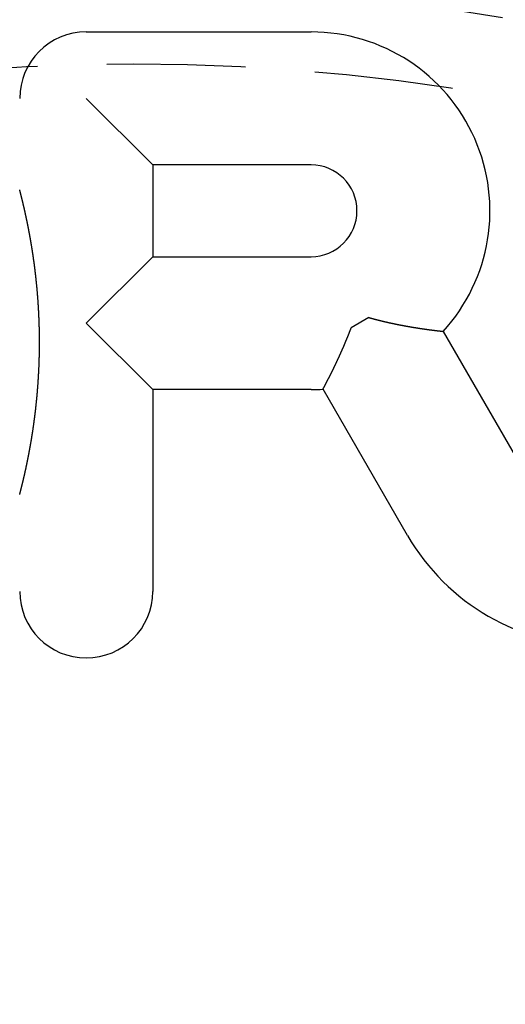
# Model space of a CAD drawing. Extents: x -95 to 95, y -290 to 45.
# Drawn here: x -4 to 13, y -154 to -118 of the extents above; entities that cross this region are included whole.
import ezdxf

# ---------------------------------------------------------------- set-up
doc = ezdxf.new("R2010")
doc.units = 0
doc.header["$LTSCALE"] = 20
doc.linetypes.add('VERDECKT', pattern=[0.375, 0.25, -0.125])
doc.layers.get('0').update_dxf_attribs({"linetype": 'CONTINUOUS'})
doc.layers.add('STEMPEL', color=3, linetype='CONTINUOUS')

# ---------------------------------------------------------------- blocks, each defined once
blk = doc.blocks.new('A$C693D4AB2')
at = {"color": 3, "linetype": 'CONTINUOUS'}
for p, q in [((-1.711822, 76.149044), (6.388178, 76.149044)), ((0.683486, 71.358428), (-1.711822, 73.753736)), ((6.388178, 71.358428), (0.683486, 71.358428)), ((0.683486, 71.358428), (0.683486, 68.049044)), ((-1.711822, 65.653736), (0.683486, 68.049044)), ((0.683486, 68.049044), (6.388178, 68.049044)), ((8.470902, 65.854623), (7.835245, 65.487626)), ((0.683486, 63.258428), (-1.711822, 65.653736)), ((11.147123, 65.356964), (14.012575, 60.393855)), ((0.683486, 63.258428), (0.683486, 55.978736)), ((6.388178, 63.258428), (0.683486, 63.258428)), ((9.86378, 57.998547), (6.818677, 63.272821))]:
    blk.add_line(p, q, dxfattribs=at)
at = {"color": 3}
for points in [[(-4.10713, 59.4721, 0), (-4.10661, 59.4741, 0), (-4.10607, 59.4762, 0), (-4.1055, 59.4784, 0), (-4.10491, 59.4806, 0), (-4.1043, 59.483, 0), (-4.10366, 59.4855, 0), (-4.103, 59.488, 0), (-4.10231, 59.4907, 0), (-4.1016, 59.4934, 0), (-4.10087, 59.4962, 0), (-4.10012, 59.4991, 0), (-4.09935, 59.5021, 0), (-4.09855, 59.5052, 0), (-4.09774, 59.5084, 0), (-4.0969, 59.5116, 0), (-4.09604, 59.5149, 0), (-4.09517, 59.5183, 0), (-4.09427, 59.5218, 0), (-4.09336, 59.5254, 0), (-4.09242, 59.529, 0), (-4.09147, 59.5327, 0), (-4.0905, 59.5365, 0), (-4.08951, 59.5403, 0), (-4.0885, 59.5443, 0), (-4.08748, 59.5483, 0), (-4.08644, 59.5523, 0), (-4.08538, 59.5564, 0), (-4.08431, 59.5606, 0), (-4.08322, 59.5649, 0), (-4.08211, 59.5692, 0), (-4.08099, 59.5736, 0), (-4.07986, 59.5781, 0), (-4.0787, 59.5826, 0), (-4.07754, 59.5872, 0), (-4.07636, 59.5918, 0), (-4.07517, 59.5965, 0), (-4.07396, 59.6013, 0), (-4.07274, 59.6061, 0), (-4.07151, 59.611, 0), (-4.07026, 59.6159, 0), (-4.069, 59.6209, 0), (-4.06773, 59.6259, 0), (-4.06645, 59.631, 0), (-4.06515, 59.6361, 0), (-4.06385, 59.6413, 0), (-4.06253, 59.6465, 0), (-4.0612, 59.6518, 0), (-4.05987, 59.6571, 0), (-4.05852, 59.6625, 0), (-4.05716, 59.6679, 0), (-4.05579, 59.6734, 0), (-4.05442, 59.6789, 0), (-4.05303, 59.6844, 0), (-4.05164, 59.69, 0), (-4.05023, 59.6956, 0), (-4.04882, 59.7013, 0), (-4.04741, 59.707, 0), (-4.04598, 59.7127, 0), (-4.04455, 59.7185, 0), (-4.04311, 59.7243, 0), (-4.04166, 59.7301, 0), (-4.04021, 59.736, 0), (-4.03875, 59.7419, 0), (-4.03728, 59.7478, 0), (-4.03581, 59.7537, 0), (-4.03434, 59.7597, 0), (-4.03286, 59.7657, 0), (-4.03137, 59.7718, 0), (-4.02989, 59.7778, 0), (-4.02839, 59.7839, 0), (-4.0269, 59.79, 0), (-4.0254, 59.7961, 0), (-4.02389, 59.8023, 0), (-4.02239, 59.8085, 0), (-4.02087, 59.8147, 0), (-4.01935, 59.8209, 0), (-4.01781, 59.8273, 0), (-4.01626, 59.8336, 0), (-4.0147, 59.84, 0), (-4.01313, 59.8465, 0), (-4.01155, 59.853, 0), (-4.00996, 59.8596, 0), (-4.00835, 59.8662, 0), (-4.00674, 59.8729, 0), (-4.00512, 59.8797, 0), (-4.00348, 59.8865, 0), (-4.00183, 59.8933, 0), (-4.00018, 59.9002, 0), (-3.99851, 59.9071, 0), (-3.99683, 59.9141, 0), (-3.99515, 59.9212, 0), (-3.99345, 59.9283, 0), (-3.99174, 59.9354, 0), (-3.99002, 59.9426, 0), (-3.9883, 59.9499, 0), (-3.98656, 59.9572, 0), (-3.98481, 59.9646, 0), (-3.98305, 59.972, 0), (-3.98129, 59.9795, 0), (-3.97951, 59.987, 0), (-3.97772, 59.9946, 0), (-3.97593, 60.0022, 0), (-3.97412, 60.0099, 0), (-3.97231, 60.0176, 0), (-3.97048, 60.0254, 0), (-3.96865, 60.0332, 0), (-3.96681, 60.0411, 0), (-3.96495, 60.049, 0), (-3.96309, 60.057, 0), (-3.96122, 60.0651, 0), (-3.95934, 60.0732, 0), (-3.95746, 60.0813, 0), (-3.95556, 60.0895, 0), (-3.95366, 60.0978, 0), (-3.95174, 60.1061, 0), (-3.94982, 60.1144, 0), (-3.94789, 60.1229, 0), (-3.94595, 60.1313, 0), (-3.944, 60.1398, 0), (-3.94205, 60.1484, 0), (-3.94008, 60.157, 0), (-3.93811, 60.1657, 0), (-3.93613, 60.1744, 0), (-3.93414, 60.1832, 0), (-3.93215, 60.192, 0), (-3.93014, 60.2009, 0), (-3.92813, 60.2098, 0), (-3.92611, 60.2188, 0), (-3.92409, 60.2278, 0), (-3.92205, 60.2369, 0), (-3.92001, 60.2461, 0), (-3.91796, 60.2552, 0), (-3.9159, 60.2645, 0), (-3.91384, 60.2738, 0), (-3.91177, 60.2831, 0), (-3.90969, 60.2925, 0), (-3.9076, 60.302, 0), (-3.90551, 60.3115, 0), (-3.90341, 60.321, 0), (-3.9013, 60.3306, 0), (-3.89919, 60.3403, 0), (-3.89707, 60.35, 0), (-3.89494, 60.3598, 0), (-3.89281, 60.3696, 0), (-3.89067, 60.3794, 0), (-3.88852, 60.3894, 0), (-3.88637, 60.3993, 0), (-3.88421, 60.4094, 0), (-3.88204, 60.4194, 0), (-3.87987, 60.4295, 0), (-3.87769, 60.4397, 0), (-3.87551, 60.45, 0), (-3.87332, 60.4602, 0), (-3.87112, 60.4706, 0), (-3.86892, 60.4809, 0), (-3.86671, 60.4914, 0), (-3.8645, 60.5019, 0), (-3.86228, 60.5124, 0), (-3.86006, 60.523, 0), (-3.85783, 60.5336, 0), (-3.85559, 60.5443, 0), (-3.85335, 60.5551, 0), (-3.8511, 60.5659, 0), (-3.84885, 60.5767, 0), (-3.8466, 60.5876, 0), (-3.84433, 60.5986, 0), (-3.84207, 60.6096, 0), (-3.83979, 60.6206, 0), (-3.83752, 60.6317, 0), (-3.83524, 60.6429, 0), (-3.83295, 60.6541, 0), (-3.83066, 60.6654, 0), (-3.82836, 60.6767, 0), (-3.82606, 60.6881, 0), (-3.82376, 60.6995, 0), (-3.82145, 60.7109, 0), (-3.81914, 60.7225, 0), (-3.81682, 60.734, 0), (-3.8145, 60.7456, 0), (-3.81217, 60.7573, 0), (-3.80984, 60.769, 0), (-3.80751, 60.7808, 0), (-3.80517, 60.7927, 0), (-3.80283, 60.8045, 0), (-3.80048, 60.8165, 0), (-3.79813, 60.8284, 0), (-3.79579, 60.8404, 0), (-3.79344, 60.8525, 0), (-3.79108, 60.8646, 0), (-3.78873, 60.8768, 0), (-3.78638, 60.8889, 0), (-3.78402, 60.9012, 0), (-3.78166, 60.9134, 0), (-3.7793, 60.9258, 0), (-3.77695, 60.9381, 0), (-3.77459, 60.9505, 0), (-3.77222, 60.963, 0), (-3.76986, 60.9755, 0), (-3.7675, 60.988, 0), (-3.76514, 61.0006, 0), (-3.76277, 61.0132, 0), (-3.76041, 61.0259, 0), (-3.75804, 61.0386, 0), (-3.75568, 61.0513, 0), (-3.75331, 61.0641, 0), (-3.75095, 61.0769, 0), (-3.74858, 61.0898, 0), (-3.74622, 61.1027, 0), (-3.74385, 61.1157, 0), (-3.74149, 61.1287, 0), (-3.73913, 61.1417, 0), (-3.73676, 61.1548, 0), (-3.7344, 61.1679, 0), (-3.73204, 61.1811, 0), (-3.72968, 61.1943, 0), (-3.72732, 61.2076, 0), (-3.72496, 61.2209, 0), (-3.7226, 61.2342, 0), (-3.72024, 61.2476, 0), (-3.71788, 61.261, 0), (-3.71553, 61.2744, 0), (-3.71318, 61.2879, 0), (-3.71083, 61.3015, 0), (-3.70847, 61.3151, 0), (-3.70613, 61.3287, 0), (-3.70378, 61.3424, 0), (-3.70144, 61.3561, 0), (-3.69909, 61.3698, 0), (-3.69675, 61.3836, 0), (-3.69441, 61.3974, 0), (-3.69208, 61.4113, 0), (-3.68974, 61.4252, 0), (-3.68741, 61.4391, 0), (-3.68508, 61.4531, 0), (-3.68276, 61.4671, 0), (-3.68043, 61.4812, 0), (-3.67811, 61.4953, 0), (-3.67579, 61.5095, 0), (-3.67348, 61.5237, 0), (-3.67117, 61.5379, 0), (-3.66886, 61.5521, 0), (-3.66655, 61.5664, 0), (-3.66425, 61.5808, 0), (-3.66195, 61.5952, 0), (-3.65966, 61.6096, 0), (-3.65737, 61.6241, 0), (-3.65508, 61.6386, 0), (-3.6528, 61.6531, 0), (-3.65052, 61.6677, 0), (-3.64824, 61.6823, 0), (-3.64597, 61.697, 0), (-3.6437, 61.7117, 0), (-3.64144, 61.7264, 0), (-3.63918, 61.7412, 0), (-3.63692, 61.756, 0), (-3.63467, 61.7708, 0), (-3.63243, 61.7857, 0), (-3.63019, 61.8007, 0), (-3.62795, 61.8156, 0), (-3.62572, 61.8306, 0), (-3.6235, 61.8457, 0), (-3.62127, 61.8608, 0), (-3.61906, 61.8759, 0), (-3.61685, 61.891, 0), (-3.61464, 61.9062, 0), (-3.61244, 61.9215, 0), (-3.61025, 61.9367, 0), (-3.60806, 61.952, 0), (-3.60588, 61.9674, 0), (-3.6037, 61.9828, 0), (-3.60153, 61.9982, 0), (-3.59937, 62.0137, 0), (-3.59721, 62.0292, 0), (-3.59506, 62.0447, 0), (-3.59291, 62.0603, 0), (-3.59077, 62.0759, 0), (-3.58864, 62.0915, 0), (-3.58651, 62.1072, 0), (-3.58439, 62.1229, 0), (-3.58228, 62.1387, 0), (-3.58017, 62.1545, 0), (-3.57808, 62.1703, 0), (-3.57598, 62.1862, 0), (-3.5739, 62.2021, 0), (-3.57182, 62.218, 0), (-3.56975, 62.234, 0), (-3.56769, 62.25, 0), (-3.56563, 62.266, 0), (-3.56358, 62.2821, 0), (-3.56154, 62.2982, 0), (-3.55951, 62.3144, 0), (-3.55749, 62.3306, 0), (-3.55547, 62.3468, 0), (-3.55346, 62.363, 0), (-3.55146, 62.3793, 0), (-3.54947, 62.3957, 0), (-3.54749, 62.412, 0), (-3.54551, 62.4285, 0), (-3.54354, 62.4449, 0), (-3.54158, 62.4614, 0), (-3.53963, 62.4779, 0), (-3.53769, 62.4944, 0), (-3.53576, 62.511, 0), (-3.53384, 62.5276, 0), (-3.53194, 62.5442, 0), (-3.53004, 62.5608, 0), (-3.52816, 62.5774, 0), (-3.52629, 62.594, 0), (-3.52443, 62.6106, 0), (-3.52258, 62.6273, 0), (-3.52075, 62.6439, 0), (-3.51893, 62.6606, 0), (-3.51712, 62.6773, 0), (-3.51532, 62.6939, 0), (-3.51354, 62.7106, 0), (-3.51177, 62.7273, 0), (-3.51001, 62.744, 0), (-3.50826, 62.7607, 0), (-3.50653, 62.7775, 0), (-3.5048, 62.7942, 0), (-3.50309, 62.8109, 0), (-3.5014, 62.8277, 0), (-3.49971, 62.8444, 0), (-3.49804, 62.8612, 0), (-3.49638, 62.8779, 0), (-3.49473, 62.8947, 0), (-3.4931, 62.9115, 0), (-3.49148, 62.9282, 0), (-3.48987, 62.945, 0), (-3.48827, 62.9618, 0), (-3.48669, 62.9786, 0), (-3.48512, 62.9954, 0), (-3.48356, 63.0122, 0), (-3.48202, 63.0291, 0), (-3.48048, 63.0459, 0), (-3.47896, 63.0627, 0), (-3.47746, 63.0795, 0), (-3.47596, 63.0964, 0), (-3.47448, 63.1132, 0), (-3.47301, 63.1301, 0), (-3.47156, 63.1469, 0), (-3.47011, 63.1638, 0), (-3.46868, 63.1806, 0), (-3.46727, 63.1975, 0), (-3.46586, 63.2144, 0), (-3.46447, 63.2312, 0), (-3.4631, 63.2481, 0), (-3.46173, 63.265, 0), (-3.46038, 63.2819, 0), (-3.45904, 63.2988, 0), (-3.45771, 63.3157, 0), (-3.4564, 63.3326, 0), (-3.4551, 63.3495, 0), (-3.45382, 63.3664, 0), (-3.45254, 63.3833, 0), (-3.45128, 63.4002, 0), (-3.45004, 63.4171, 0), (-3.4488, 63.434, 0), (-3.44758, 63.4509, 0), (-3.44638, 63.4678, 0), (-3.44518, 63.4847, 0), (-3.444, 63.5016, 0), (-3.44283, 63.5186, 0), (-3.44168, 63.5355, 0), (-3.44054, 63.5524, 0), (-3.43941, 63.5693, 0), (-3.4383, 63.5863, 0), (-3.4372, 63.6032, 0), (-3.43611, 63.6201, 0), (-3.43504, 63.637, 0), (-3.43398, 63.654, 0), (-3.43293, 63.6709, 0), (-3.4319, 63.6878, 0), (-3.43088, 63.7047, 0), (-3.42987, 63.7217, 0), (-3.42888, 63.7386, 0), (-3.4279, 63.7555, 0), (-3.42694, 63.7724, 0), (-3.42598, 63.7894, 0), (-3.42505, 63.8063, 0), (-3.42412, 63.8232, 0), (-3.42321, 63.8401, 0), (-3.42231, 63.857, 0), (-3.42143, 63.874, 0), (-3.42056, 63.8909, 0), (-3.41971, 63.9078, 0), (-3.41886, 63.9247, 0), (-3.41804, 63.9416, 0), (-3.41722, 63.9585, 0), (-3.41642, 63.9754, 0), (-3.41563, 63.9923, 0), (-3.41486, 64.0092, 0), (-3.4141, 64.0261, 0), (-3.41336, 64.043, 0), (-3.41263, 64.0599, 0), (-3.41191, 64.0768, 0), (-3.41121, 64.0937, 0), (-3.41052, 64.1106, 0), (-3.40984, 64.1275, 0), (-3.40918, 64.1444, 0), (-3.40853, 64.1613, 0), (-3.40789, 64.1783, 0), (-3.40727, 64.1952, 0), (-3.40666, 64.2121, 0), (-3.40606, 64.229, 0), (-3.40548, 64.246, 0), (-3.40491, 64.2629, 0), (-3.40436, 64.2798, 0), (-3.40382, 64.2968, 0), (-3.40329, 64.3137, 0), (-3.40277, 64.3307, 0), (-3.40227, 64.3476, 0), (-3.40178, 64.3646, 0), (-3.40131, 64.3815, 0), (-3.40085, 64.3985, 0), (-3.4004, 64.4155, 0), (-3.39997, 64.4324, 0), (-3.39955, 64.4494, 0), (-3.39914, 64.4664, 0), (-3.39875, 64.4833, 0), (-3.39837, 64.5003, 0), (-3.39801, 64.5173, 0), (-3.39766, 64.5343, 0), (-3.39732, 64.5512, 0), (-3.39699, 64.5682, 0), (-3.39668, 64.5852, 0), (-3.39638, 64.6022, 0), (-3.3961, 64.6192, 0), (-3.39583, 64.6362, 0), (-3.39557, 64.6532, 0), (-3.39533, 64.6702, 0), (-3.3951, 64.6871, 0), (-3.39488, 64.7041, 0), (-3.39468, 64.7211, 0), (-3.39449, 64.7381, 0), (-3.39431, 64.7551, 0), (-3.39415, 64.7721, 0), (-3.394, 64.7891, 0), (-3.39386, 64.8061, 0), (-3.39374, 64.8231, 0), (-3.39363, 64.8401, 0), (-3.39354, 64.8571, 0), (-3.39346, 64.8741, 0), (-3.39339, 64.8911, 0), (-3.39334, 64.9081, 0), (-3.3933, 64.9251, 0), (-3.39327, 64.9421, 0), (-3.39326, 64.9591, 0), (-3.39326, 64.9761, 0), (-3.39327, 64.9931, 0), (-3.3933, 65.0101, 0), (-3.39334, 65.0271, 0), (-3.3934, 65.0441, 0), (-3.39346, 65.0611, 0), (-3.39355, 65.078, 0), (-3.39364, 65.095, 0), (-3.39375, 65.112, 0), (-3.39387, 65.129, 0), (-3.39401, 65.146, 0), (-3.39416, 65.163, 0), (-3.39432, 65.1799, 0), (-3.3945, 65.1969, 0), (-3.39469, 65.2139, 0), (-3.3949, 65.2309, 0), (-3.39511, 65.2478, 0), (-3.39534, 65.2648, 0), (-3.39559, 65.2818, 0), (-3.39585, 65.2987, 0), (-3.39612, 65.3157, 0), (-3.39641, 65.3327, 0), (-3.39671, 65.3496, 0), (-3.39702, 65.3666, 0), (-3.39735, 65.3835, 0), (-3.39769, 65.4005, 0), (-3.39804, 65.4174, 0), (-3.39841, 65.4343, 0), (-3.39879, 65.4513, 0), (-3.39918, 65.4682, 0), (-3.39959, 65.4851, 0), (-3.40001, 65.5021, 0), (-3.40045, 65.519, 0), (-3.4009, 65.5359, 0), (-3.40136, 65.5528, 0), (-3.40184, 65.5697, 0), (-3.40233, 65.5867, 0), (-3.40283, 65.6036, 0), (-3.40335, 65.6205, 0), (-3.40388, 65.6374, 0), (-3.40443, 65.6544, 0), (-3.40499, 65.6713, 0), (-3.40556, 65.6882, 0), (-3.40615, 65.7052, 0), (-3.40675, 65.7221, 0), (-3.40737, 65.739, 0), (-3.408, 65.756, 0), (-3.40864, 65.7729, 0), (-3.40929, 65.7899, 0), (-3.40996, 65.8068, 0), (-3.41065, 65.8238, 0), (-3.41134, 65.8407, 0), (-3.41205, 65.8576, 0), (-3.41278, 65.8746, 0), (-3.41352, 65.8915, 0), (-3.41427, 65.9085, 0), (-3.41503, 65.9254, 0), (-3.41581, 65.9424, 0), (-3.4166, 65.9593, 0), (-3.41741, 65.9763, 0), (-3.41823, 65.9932, 0), (-3.41906, 66.0102, 0), (-3.41991, 66.0271, 0), (-3.42077, 66.0441, 0), (-3.42164, 66.061, 0), (-3.42253, 66.078, 0), (-3.42343, 66.0949, 0), (-3.42434, 66.1119, 0), (-3.42527, 66.1288, 0), (-3.42621, 66.1458, 0), (-3.42716, 66.1627, 0), (-3.42813, 66.1797, 0), (-3.42911, 66.1966, 0), (-3.4301, 66.2135, 0), (-3.43111, 66.2305, 0), (-3.43213, 66.2474, 0), (-3.43316, 66.2643, 0), (-3.43421, 66.2813, 0), (-3.43527, 66.2982, 0), (-3.43634, 66.3151, 0), (-3.43743, 66.3321, 0), (-3.43853, 66.349, 0), (-3.43964, 66.3659, 0), (-3.44077, 66.3828, 0), (-3.44191, 66.3997, 0), (-3.44306, 66.4166, 0), (-3.44423, 66.4335, 0), (-3.44541, 66.4504, 0), (-3.4466, 66.4673, 0), (-3.44781, 66.4842, 0), (-3.44902, 66.5011, 0), (-3.45026, 66.518, 0), (-3.4515, 66.5349, 0), (-3.45276, 66.5518, 0), (-3.45403, 66.5686, 0), (-3.45531, 66.5855, 0), (-3.45661, 66.6024, 0), (-3.45792, 66.6192, 0), (-3.45924, 66.6361, 0), (-3.46058, 66.6529, 0), (-3.46193, 66.6698, 0), (-3.46329, 66.6866, 0), (-3.46467, 66.7035, 0), (-3.46605, 66.7203, 0), (-3.46746, 66.7371, 0), (-3.46887, 66.7539, 0), (-3.4703, 66.7707, 0), (-3.47173, 66.7876, 0), (-3.47319, 66.8044, 0), (-3.47465, 66.8211, 0), (-3.47613, 66.8379, 0), (-3.47762, 66.8547, 0), (-3.47913, 66.8715, 0), (-3.48064, 66.8883, 0), (-3.48217, 66.905, 0), (-3.48371, 66.9218, 0), (-3.48527, 66.9385, 0), (-3.48684, 66.9553, 0), (-3.48842, 66.972, 0), (-3.49001, 66.9887, 0), (-3.49161, 67.0054, 0), (-3.49323, 67.0222, 0), (-3.49486, 67.0389, 0), (-3.49651, 67.0556, 0), (-3.49816, 67.0722, 0), (-3.49983, 67.0889, 0), (-3.50151, 67.1055, 0), (-3.50319, 67.1221, 0), (-3.50489, 67.1387, 0), (-3.50659, 67.1552, 0), (-3.5083, 67.1717, 0), (-3.51003, 67.1881, 0), (-3.51176, 67.2045, 0), (-3.5135, 67.2209, 0), (-3.51525, 67.2373, 0), (-3.51701, 67.2536, 0), (-3.51878, 67.2699, 0), (-3.52055, 67.2861, 0), (-3.52234, 67.3024, 0), (-3.52413, 67.3185, 0), (-3.52594, 67.3347, 0), (-3.52775, 67.3508, 0), (-3.52957, 67.3669, 0), (-3.5314, 67.383, 0), (-3.53323, 67.399, 0), (-3.53508, 67.415, 0), (-3.53693, 67.4309, 0), (-3.53879, 67.4468, 0), (-3.54066, 67.4627, 0), (-3.54254, 67.4786, 0), (-3.54443, 67.4944, 0), (-3.54632, 67.5102, 0), (-3.54822, 67.5259, 0), (-3.55013, 67.5416, 0), (-3.55204, 67.5573, 0), (-3.55397, 67.573, 0), (-3.5559, 67.5886, 0), (-3.55783, 67.6042, 0), (-3.55978, 67.6197, 0), (-3.56173, 67.6352, 0), (-3.56369, 67.6507, 0), (-3.56566, 67.6661, 0), (-3.56763, 67.6815, 0), (-3.56961, 67.6969, 0), (-3.5716, 67.7123, 0), (-3.57359, 67.7276, 0), (-3.57559, 67.7428, 0), (-3.5776, 67.7581, 0), (-3.57961, 67.7733, 0), (-3.58163, 67.7884, 0), (-3.58366, 67.8036, 0), (-3.58569, 67.8187, 0), (-3.58773, 67.8337, 0), (-3.58977, 67.8488, 0), (-3.59182, 67.8638, 0), (-3.59388, 67.8787, 0), (-3.59594, 67.8937, 0), (-3.59801, 67.9086, 0), (-3.60008, 67.9234, 0), (-3.60216, 67.9382, 0), (-3.60424, 67.953, 0), (-3.60633, 67.9678, 0), (-3.60843, 67.9825, 0), (-3.61053, 67.9972, 0), (-3.61264, 68.0118, 0), (-3.61475, 68.0264, 0), (-3.61686, 68.041, 0), (-3.61899, 68.0556, 0), (-3.62111, 68.0701, 0), (-3.62324, 68.0846, 0), (-3.62538, 68.099, 0), (-3.62752, 68.1134, 0), (-3.62966, 68.1278, 0), (-3.63181, 68.1421, 0), (-3.63397, 68.1564, 0), (-3.63613, 68.1707, 0), (-3.63829, 68.1849, 0), (-3.64046, 68.1991, 0), (-3.64263, 68.2133, 0), (-3.6448, 68.2274, 0), (-3.64698, 68.2415, 0), (-3.64917, 68.2555, 0), (-3.65136, 68.2696, 0), (-3.65355, 68.2835, 0), (-3.65574, 68.2975, 0), (-3.65794, 68.3114, 0), (-3.66014, 68.3253, 0), (-3.66235, 68.3391, 0), (-3.66456, 68.3529, 0), (-3.66677, 68.3667, 0), (-3.66898, 68.3804, 0), (-3.6712, 68.3941, 0), (-3.67342, 68.4078, 0), (-3.67565, 68.4214, 0), (-3.67788, 68.435, 0), (-3.68011, 68.4486, 0), (-3.68234, 68.4621, 0), (-3.68458, 68.4756, 0), (-3.68681, 68.489, 0), (-3.68906, 68.5024, 0), (-3.6913, 68.5158, 0), (-3.69355, 68.5292, 0), (-3.69579, 68.5425, 0), (-3.69805, 68.5557, 0), (-3.7003, 68.569, 0), (-3.70255, 68.5822, 0), (-3.70481, 68.5953, 0), (-3.70707, 68.6085, 0), (-3.70933, 68.6216, 0), (-3.71159, 68.6346, 0), (-3.71386, 68.6476, 0), (-3.71612, 68.6606, 0), (-3.71839, 68.6736, 0), (-3.72066, 68.6865, 0), (-3.72293, 68.6994, 0), (-3.7252, 68.7122, 0), (-3.72747, 68.725, 0), (-3.72975, 68.7378, 0), (-3.73202, 68.7505, 0), (-3.7343, 68.7632, 0), (-3.73657, 68.7758, 0), (-3.73885, 68.7884, 0), (-3.74112, 68.801, 0), (-3.7434, 68.8135, 0), (-3.74567, 68.826, 0), (-3.74794, 68.8384, 0), (-3.75021, 68.8508, 0), (-3.75248, 68.8631, 0), (-3.75475, 68.8754, 0), (-3.75702, 68.8877, 0), (-3.75929, 68.8999, 0), (-3.76155, 68.912, 0), (-3.76382, 68.9242, 0), (-3.76608, 68.9362, 0), (-3.76834, 68.9483, 0), (-3.7706, 68.9603, 0), (-3.77286, 68.9722, 0), (-3.77512, 68.9841, 0), (-3.77737, 68.996, 0), (-3.77963, 69.0078, 0), (-3.78188, 69.0196, 0), (-3.78413, 69.0313, 0), (-3.78638, 69.043, 0), (-3.78863, 69.0546, 0), (-3.79087, 69.0662, 0), (-3.79311, 69.0778, 0), (-3.79535, 69.0893, 0), (-3.79759, 69.1008, 0), (-3.79982, 69.1122, 0), (-3.80206, 69.1236, 0), (-3.80429, 69.1349, 0), (-3.80651, 69.1462, 0), (-3.80874, 69.1574, 0), (-3.81096, 69.1686, 0), (-3.81318, 69.1798, 0), (-3.81539, 69.1909, 0), (-3.81761, 69.202, 0), (-3.81982, 69.213, 0), (-3.82202, 69.224, 0), (-3.82423, 69.2349, 0), (-3.82643, 69.2458, 0), (-3.82863, 69.2566, 0), (-3.83082, 69.2674, 0), (-3.83301, 69.2782, 0), (-3.8352, 69.2889, 0), (-3.83738, 69.2996, 0), (-3.83956, 69.3102, 0), (-3.84174, 69.3207, 0), (-3.84391, 69.3313, 0), (-3.84608, 69.3418, 0), (-3.84824, 69.3522, 0), (-3.8504, 69.3626, 0), (-3.85255, 69.373, 0), (-3.85471, 69.3833, 0), (-3.85685, 69.3935, 0), (-3.859, 69.4038, 0), (-3.86114, 69.4139, 0), (-3.86327, 69.4241, 0), (-3.8654, 69.4341, 0), (-3.86752, 69.4442, 0), (-3.86964, 69.4542, 0), (-3.87176, 69.4641, 0), (-3.87387, 69.474, 0), (-3.87598, 69.4839, 0), (-3.87808, 69.4937, 0), (-3.88017, 69.5035, 0), (-3.88226, 69.5132, 0), (-3.88435, 69.5229, 0), (-3.88643, 69.5325, 0), (-3.8885, 69.5421, 0), (-3.89057, 69.5516, 0), (-3.89264, 69.5611, 0), (-3.8947, 69.5706, 0), (-3.89675, 69.58, 0), (-3.8988, 69.5893, 0), (-3.90084, 69.5986, 0), (-3.90287, 69.6079, 0), (-3.9049, 69.6171, 0), (-3.90693, 69.6263, 0), (-3.90894, 69.6354, 0), (-3.91095, 69.6445, 0), (-3.91296, 69.6536, 0), (-3.91496, 69.6626, 0), (-3.91695, 69.6715, 0), (-3.91894, 69.6804, 0), (-3.92092, 69.6893, 0), (-3.92289, 69.6981, 0), (-3.92486, 69.7068, 0), (-3.92682, 69.7156, 0), (-3.92877, 69.7242, 0), (-3.93071, 69.7329, 0), (-3.93265, 69.7414, 0), (-3.93459, 69.75, 0), (-3.93651, 69.7585, 0), (-3.93843, 69.7669, 0), (-3.94034, 69.7753, 0), (-3.94224, 69.7836, 0), (-3.94414, 69.792, 0), (-3.94603, 69.8002, 0), (-3.94791, 69.8084, 0), (-3.94978, 69.8166, 0), (-3.95165, 69.8247, 0), (-3.95351, 69.8328, 0), (-3.95536, 69.8408, 0), (-3.9572, 69.8488, 0), (-3.95904, 69.8567, 0), (-3.96086, 69.8646, 0), (-3.96268, 69.8724, 0), (-3.96449, 69.8802, 0), (-3.96631, 69.888, 0), (-3.96812, 69.8958, 0), (-3.96994, 69.9036, 0), (-3.97175, 69.9114, 0), (-3.97357, 69.9191, 0), (-3.97539, 69.9269, 0), (-3.97721, 69.9346, 0), (-3.97903, 69.9423, 0), (-3.98085, 69.9501, 0), (-3.98267, 69.9578, 0), (-3.98449, 69.9654, 0), (-3.9863, 69.9731, 0), (-3.98812, 69.9808, 0), (-3.98993, 69.9884, 0), (-3.99175, 69.996, 0), (-3.99356, 70.0036, 0), (-3.99537, 70.0112, 0), (-3.99717, 70.0187, 0), (-3.99898, 70.0263, 0), (-4.00077, 70.0338, 0), (-4.00257, 70.0413, 0), (-4.00436, 70.0487, 0), (-4.00615, 70.0561, 0), (-4.00793, 70.0635, 0), (-4.00971, 70.0709, 0), (-4.01149, 70.0783, 0), (-4.01326, 70.0856, 0), (-4.01502, 70.0928, 0), (-4.01678, 70.1001, 0), (-4.01853, 70.1073, 0), (-4.02027, 70.1145, 0), (-4.02201, 70.1216, 0), (-4.02374, 70.1287, 0), (-4.02547, 70.1357, 0), (-4.02718, 70.1428, 0), (-4.02889, 70.1497, 0), (-4.03059, 70.1567, 0), (-4.03229, 70.1636, 0), (-4.03397, 70.1704, 0), (-4.03564, 70.1772, 0), (-4.03731, 70.184, 0), (-4.03896, 70.1907, 0), (-4.04061, 70.1973, 0), (-4.04225, 70.204, 0), (-4.04387, 70.2105, 0), (-4.04549, 70.217, 0), (-4.04709, 70.2235, 0), (-4.04868, 70.2299, 0), (-4.05026, 70.2362, 0), (-4.05183, 70.2425, 0), (-4.05339, 70.2488, 0), (-4.05494, 70.255, 0), (-4.05647, 70.2611, 0), (-4.05799, 70.2672, 0), (-4.05949, 70.2732, 0), (-4.06099, 70.2791, 0), (-4.06247, 70.285, 0), (-4.06393, 70.2908, 0), (-4.06539, 70.2966, 0), (-4.06683, 70.3023, 0), (-4.06826, 70.308, 0), (-4.06968, 70.3136, 0), (-4.07108, 70.3191, 0), (-4.07246, 70.3246, 0), (-4.07383, 70.33, 0), (-4.07519, 70.3353, 0), (-4.07653, 70.3406, 0), (-4.07785, 70.3458, 0), (-4.07915, 70.3509, 0), (-4.08044, 70.3559, 0), (-4.0817, 70.3609, 0), (-4.08295, 70.3658, 0), (-4.08418, 70.3706, 0), (-4.08539, 70.3753, 0), (-4.08658, 70.38, 0), (-4.08775, 70.3845, 0), (-4.08889, 70.389, 0), (-4.09002, 70.3934, 0), (-4.09112, 70.3977, 0), (-4.0922, 70.4019, 0), (-4.09326, 70.406, 0), (-4.09429, 70.41, 0), (-4.0953, 70.4139, 0), (-4.09628, 70.4177, 0), (-4.09724, 70.4214, 0), (-4.09818, 70.425, 0), (-4.09908, 70.4286, 0), (-4.09996, 70.432, 0), (-4.10082, 70.4353, 0), (-4.10164, 70.4384, 0), (-4.10243, 70.4415, 0), (-4.1032, 70.4444, 0), (-4.10393, 70.4473, 0), (-4.10463, 70.45, 0), (-4.1053, 70.4526, 0), (-4.10594, 70.455, 0), (-4.10655, 70.4574, 0), (-4.10713, 70.4596, 0)], [(8.4709, 65.8546, 0), (8.48054, 65.8519, 0), (8.49018, 65.8492, 0), (8.49982, 65.8465, 0), (8.50945, 65.8438, 0), (8.51909, 65.8411, 0), (8.52873, 65.8384, 0), (8.53837, 65.8358, 0), (8.548, 65.8331, 0), (8.55764, 65.8304, 0), (8.56728, 65.8278, 0), (8.57691, 65.8252, 0), (8.58654, 65.8225, 0), (8.59618, 65.8199, 0), (8.60581, 65.8173, 0), (8.61544, 65.8147, 0), (8.62507, 65.8121, 0), (8.63471, 65.8095, 0), (8.64433, 65.8069, 0), (8.65396, 65.8044, 0), (8.66359, 65.8018, 0), (8.67322, 65.7992, 0), (8.68284, 65.7967, 0), (8.69247, 65.7942, 0), (8.70209, 65.7916, 0), (8.71171, 65.7891, 0), (8.72133, 65.7866, 0), (8.73095, 65.7841, 0), (8.74056, 65.7816, 0), (8.75018, 65.7791, 0), (8.75979, 65.7766, 0), (8.7694, 65.7742, 0), (8.77901, 65.7717, 0), (8.78862, 65.7693, 0), (8.79823, 65.7668, 0), (8.80783, 65.7644, 0), (8.81743, 65.7619, 0), (8.82703, 65.7595, 0), (8.83663, 65.7571, 0), (8.84623, 65.7547, 0), (8.85582, 65.7523, 0), (8.86541, 65.7499, 0), (8.875, 65.7475, 0), (8.88459, 65.7452, 0), (8.89417, 65.7428, 0), (8.90375, 65.7404, 0), (8.91333, 65.7381, 0), (8.92291, 65.7358, 0), (8.93248, 65.7334, 0), (8.94205, 65.7311, 0), (8.95161, 65.7288, 0), (8.96117, 65.7265, 0), (8.97073, 65.7242, 0), (8.98028, 65.7219, 0), (8.98983, 65.7196, 0), (8.99937, 65.7173, 0), (9.00891, 65.7151, 0), (9.01844, 65.7128, 0), (9.02798, 65.7106, 0), (9.0375, 65.7083, 0), (9.04702, 65.7061, 0), (9.05654, 65.7039, 0), (9.06605, 65.7016, 0), (9.07555, 65.6994, 0), (9.08506, 65.6972, 0), (9.09455, 65.695, 0), (9.10404, 65.6929, 0), (9.11353, 65.6907, 0), (9.12301, 65.6885, 0), (9.13248, 65.6863, 0), (9.14195, 65.6842, 0), (9.15141, 65.682, 0), (9.16087, 65.6799, 0), (9.17032, 65.6778, 0), (9.17976, 65.6757, 0), (9.1892, 65.6736, 0), (9.19863, 65.6714, 0), (9.20806, 65.6694, 0), (9.21748, 65.6673, 0), (9.22689, 65.6652, 0), (9.23629, 65.6631, 0), (9.24569, 65.661, 0), (9.25509, 65.659, 0), (9.26447, 65.6569, 0), (9.27385, 65.6549, 0), (9.28322, 65.6529, 0), (9.29258, 65.6508, 0), (9.30194, 65.6488, 0), (9.31129, 65.6468, 0), (9.32063, 65.6448, 0), (9.32997, 65.6428, 0), (9.33929, 65.6408, 0), (9.34861, 65.6389, 0), (9.35792, 65.6369, 0), (9.36722, 65.6349, 0), (9.37652, 65.633, 0), (9.3858, 65.631, 0), (9.39508, 65.6291, 0), (9.40435, 65.6272, 0), (9.41361, 65.6252, 0), (9.42287, 65.6233, 0), (9.43211, 65.6214, 0), (9.44135, 65.6195, 0), (9.45057, 65.6176, 0), (9.45979, 65.6157, 0), (9.469, 65.6138, 0), (9.4782, 65.612, 0), (9.48739, 65.6101, 0), (9.49657, 65.6083, 0), (9.50574, 65.6064, 0), (9.5149, 65.6046, 0), (9.52405, 65.6027, 0), (9.53319, 65.6009, 0), (9.54233, 65.5991, 0), (9.55145, 65.5973, 0), (9.56056, 65.5955, 0), (9.56966, 65.5937, 0), (9.57876, 65.5919, 0), (9.58784, 65.5901, 0), (9.59691, 65.5884, 0), (9.60597, 65.5866, 0), (9.61502, 65.5848, 0), (9.62406, 65.5831, 0), (9.63309, 65.5813, 0), (9.64211, 65.5796, 0), (9.65112, 65.5779, 0), (9.66011, 65.5762, 0), (9.6691, 65.5745, 0), (9.67807, 65.5728, 0), (9.68703, 65.5711, 0), (9.69598, 65.5694, 0), (9.70492, 65.5677, 0), (9.71385, 65.566, 0), (9.72277, 65.5643, 0), (9.73167, 65.5627, 0), (9.74057, 65.561, 0), (9.74945, 65.5594, 0), (9.75831, 65.5577, 0), (9.76717, 65.5561, 0), (9.77601, 65.5545, 0), (9.78484, 65.5529, 0), (9.79366, 65.5513, 0), (9.80247, 65.5497, 0), (9.81126, 65.5481, 0), (9.82004, 65.5465, 0), (9.82881, 65.5449, 0), (9.83757, 65.5433, 0), (9.84631, 65.5418, 0), (9.85504, 65.5402, 0), (9.86375, 65.5386, 0), (9.87245, 65.5371, 0), (9.88114, 65.5356, 0), (9.88981, 65.534, 0), (9.89846, 65.5325, 0), (9.9071, 65.531, 0), (9.91572, 65.5295, 0), (9.92433, 65.528, 0), (9.93292, 65.5265, 0), (9.94149, 65.525, 0), (9.95005, 65.5235, 0), (9.95859, 65.5221, 0), (9.96711, 65.5206, 0), (9.97562, 65.5192, 0), (9.98411, 65.5177, 0), (9.99258, 65.5163, 0), (10.001, 65.5148, 0), (10.0095, 65.5134, 0), (10.0179, 65.512, 0), (10.0263, 65.5106, 0), (10.0347, 65.5092, 0), (10.043, 65.5078, 0), (10.0514, 65.5064, 0), (10.0597, 65.505, 0), (10.068, 65.5036, 0), (10.0763, 65.5023, 0), (10.0846, 65.5009, 0), (10.0929, 65.4995, 0), (10.1011, 65.4982, 0), (10.1093, 65.4968, 0), (10.1175, 65.4955, 0), (10.1257, 65.4942, 0), (10.1338, 65.4929, 0), (10.142, 65.4916, 0), (10.1501, 65.4903, 0), (10.1582, 65.489, 0), (10.1663, 65.4877, 0), (10.1743, 65.4864, 0), (10.1824, 65.4851, 0), (10.1904, 65.4838, 0), (10.1984, 65.4826, 0), (10.2064, 65.4813, 0), (10.2143, 65.4801, 0), (10.2222, 65.4788, 0), (10.2302, 65.4776, 0), (10.2381, 65.4764, 0), (10.2459, 65.4751, 0), (10.2538, 65.4739, 0), (10.2616, 65.4727, 0), (10.2694, 65.4715, 0), (10.2772, 65.4703, 0), (10.2849, 65.4691, 0), (10.2927, 65.4679, 0), (10.3004, 65.4668, 0), (10.3081, 65.4656, 0), (10.3157, 65.4644, 0), (10.3234, 65.4633, 0), (10.331, 65.4621, 0), (10.3386, 65.461, 0), (10.3462, 65.4599, 0), (10.3537, 65.4587, 0), (10.3613, 65.4576, 0), (10.3688, 65.4565, 0), (10.3763, 65.4554, 0), (10.3837, 65.4543, 0), (10.3911, 65.4532, 0), (10.3986, 65.4521, 0), (10.4059, 65.451, 0), (10.4133, 65.45, 0), (10.4206, 65.4489, 0), (10.4279, 65.4478, 0), (10.4352, 65.4468, 0), (10.4425, 65.4457, 0), (10.4497, 65.4447, 0), (10.4569, 65.4437, 0), (10.4641, 65.4426, 0), (10.4713, 65.4416, 0), (10.4784, 65.4406, 0), (10.4855, 65.4396, 0), (10.4926, 65.4386, 0), (10.4996, 65.4376, 0), (10.5066, 65.4366, 0), (10.5136, 65.4356, 0), (10.5206, 65.4346, 0), (10.5276, 65.4337, 0), (10.5345, 65.4327, 0), (10.5414, 65.4317, 0), (10.5482, 65.4308, 0), (10.5551, 65.4298, 0), (10.5619, 65.4289, 0), (10.5687, 65.428, 0), (10.5754, 65.427, 0), (10.5821, 65.4261, 0), (10.5888, 65.4252, 0), (10.5955, 65.4243, 0), (10.6021, 65.4234, 0), (10.6087, 65.4225, 0), (10.6153, 65.4216, 0), (10.6218, 65.4207, 0), (10.6283, 65.4199, 0), (10.6348, 65.419, 0), (10.6412, 65.4181, 0), (10.6477, 65.4173, 0), (10.654, 65.4164, 0), (10.6604, 65.4156, 0), (10.6667, 65.4148, 0), (10.673, 65.4139, 0), (10.6792, 65.4131, 0), (10.6854, 65.4123, 0), (10.6916, 65.4115, 0), (10.6977, 65.4107, 0), (10.7038, 65.4099, 0), (10.7099, 65.4091, 0), (10.7159, 65.4083, 0), (10.7219, 65.4075, 0), (10.7279, 65.4067, 0), (10.7338, 65.406, 0), (10.7397, 65.4052, 0), (10.7456, 65.4045, 0), (10.7514, 65.4037, 0), (10.7572, 65.403, 0), (10.763, 65.4022, 0), (10.7687, 65.4015, 0), (10.7744, 65.4008, 0), (10.78, 65.4001, 0), (10.7857, 65.3994, 0), (10.7912, 65.3987, 0), (10.7968, 65.398, 0), (10.8023, 65.3973, 0), (10.8078, 65.3966, 0), (10.8132, 65.3959, 0), (10.8186, 65.3952, 0), (10.8239, 65.3946, 0), (10.8293, 65.3939, 0), (10.8345, 65.3933, 0), (10.8398, 65.3926, 0), (10.845, 65.392, 0), (10.8502, 65.3913, 0), (10.8553, 65.3907, 0), (10.8604, 65.3901, 0), (10.8655, 65.3895, 0), (10.8705, 65.3888, 0), (10.8755, 65.3882, 0), (10.8804, 65.3876, 0), (10.8853, 65.387, 0), (10.8902, 65.3865, 0), (10.895, 65.3859, 0), (10.8998, 65.3853, 0), (10.9045, 65.3847, 0), (10.9092, 65.3842, 0), (10.9139, 65.3836, 0), (10.9185, 65.383, 0), (10.9231, 65.3825, 0), (10.9277, 65.382, 0), (10.9322, 65.3814, 0), (10.9366, 65.3809, 0), (10.9411, 65.3804, 0), (10.9455, 65.3798, 0), (10.9498, 65.3793, 0), (10.9541, 65.3788, 0), (10.9584, 65.3783, 0), (10.9626, 65.3778, 0), (10.9668, 65.3773, 0), (10.9709, 65.3769, 0), (10.975, 65.3764, 0), (10.9791, 65.3759, 0), (10.9831, 65.3754, 0), (10.987, 65.375, 0), (10.991, 65.3745, 0), (10.9949, 65.3741, 0), (10.9987, 65.3736, 0), (11.0025, 65.3732, 0), (11.0063, 65.3727, 0), (11.01, 65.3723, 0), (11.0136, 65.3719, 0), (11.0173, 65.3715, 0), (11.0208, 65.3711, 0), (11.0244, 65.3707, 0), (11.0279, 65.3703, 0), (11.0313, 65.3699, 0), (11.0347, 65.3695, 0), (11.038, 65.3691, 0), (11.0413, 65.3687, 0), (11.0446, 65.3684, 0), (11.0478, 65.368, 0), (11.051, 65.3676, 0), (11.0541, 65.3673, 0), (11.0571, 65.3669, 0), (11.0602, 65.3666, 0), (11.0631, 65.3663, 0), (11.0661, 65.3659, 0), (11.0689, 65.3656, 0), (11.0718, 65.3653, 0), (11.0745, 65.365, 0), (11.0773, 65.3647, 0), (11.08, 65.3644, 0), (11.0826, 65.3641, 0), (11.0852, 65.3638, 0), (11.0877, 65.3635, 0), (11.0902, 65.3632, 0), (11.0927, 65.3629, 0), (11.0951, 65.3627, 0), (11.0975, 65.3624, 0), (11.0998, 65.3622, 0), (11.102, 65.3619, 0), (11.1042, 65.3617, 0), (11.1064, 65.3614, 0), (11.1085, 65.3612, 0), (11.1106, 65.361, 0), (11.1126, 65.3607, 0), (11.1146, 65.3605, 0), (11.1165, 65.3603, 0), (11.1183, 65.3601, 0), (11.1202, 65.3599, 0), (11.1219, 65.3597, 0), (11.1237, 65.3595, 0), (11.1253, 65.3593, 0), (11.127, 65.3592, 0), (11.1286, 65.359, 0), (11.1301, 65.3588, 0), (11.1316, 65.3587, 0), (11.133, 65.3585, 0), (11.1344, 65.3583, 0), (11.1357, 65.3582, 0), (11.137, 65.3581, 0), (11.1382, 65.3579, 0), (11.1394, 65.3578, 0), (11.1406, 65.3577, 0), (11.1416, 65.3576, 0), (11.1427, 65.3574, 0), (11.1437, 65.3573, 0), (11.1446, 65.3572, 0), (11.1455, 65.3571, 0), (11.1463, 65.357, 0), (11.1471, 65.357, 0)], [(6.81868, 63.2728, 0), (6.81901, 63.2734, 0), (6.81936, 63.2741, 0), (6.81973, 63.2748, 0), (6.82012, 63.2755, 0), (6.82053, 63.2763, 0), (6.82096, 63.2771, 0), (6.82141, 63.2779, 0), (6.82187, 63.2788, 0), (6.82236, 63.2797, 0), (6.82287, 63.2807, 0), (6.8234, 63.2817, 0), (6.82394, 63.2827, 0), (6.82451, 63.2837, 0), (6.82509, 63.2848, 0), (6.8257, 63.286, 0), (6.82632, 63.2871, 0), (6.82696, 63.2884, 0), (6.82763, 63.2896, 0), (6.82831, 63.2909, 0), (6.82901, 63.2922, 0), (6.82973, 63.2935, 0), (6.83047, 63.2949, 0), (6.83122, 63.2963, 0), (6.832, 63.2978, 0), (6.8328, 63.2993, 0), (6.83361, 63.3008, 0), (6.83445, 63.3024, 0), (6.8353, 63.304, 0), (6.83617, 63.3056, 0), (6.83706, 63.3073, 0), (6.83797, 63.309, 0), (6.8389, 63.3108, 0), (6.83985, 63.3126, 0), (6.84081, 63.3144, 0), (6.8418, 63.3162, 0), (6.8428, 63.3181, 0), (6.84382, 63.32, 0), (6.84486, 63.322, 0), (6.84592, 63.324, 0), (6.847, 63.326, 0), (6.8481, 63.3281, 0), (6.84921, 63.3302, 0), (6.85034, 63.3323, 0), (6.8515, 63.3345, 0), (6.85267, 63.3367, 0), (6.85386, 63.339, 0), (6.85506, 63.3413, 0), (6.85629, 63.3436, 0), (6.85753, 63.3459, 0), (6.85879, 63.3483, 0), (6.86007, 63.3507, 0), (6.86137, 63.3532, 0), (6.86269, 63.3557, 0), (6.86403, 63.3582, 0), (6.86538, 63.3608, 0), (6.86675, 63.3634, 0), (6.86814, 63.366, 0), (6.86955, 63.3687, 0), (6.87097, 63.3714, 0), (6.87242, 63.3741, 0), (6.87388, 63.3769, 0), (6.87536, 63.3797, 0), (6.87685, 63.3825, 0), (6.87837, 63.3854, 0), (6.8799, 63.3883, 0), (6.88145, 63.3913, 0), (6.88302, 63.3942, 0), (6.88461, 63.3972, 0), (6.88621, 63.4003, 0), (6.88783, 63.4034, 0), (6.88947, 63.4065, 0), (6.89113, 63.4096, 0), (6.8928, 63.4128, 0), (6.89449, 63.416, 0), (6.89619, 63.4193, 0), (6.89791, 63.4226, 0), (6.89965, 63.4259, 0), (6.9014, 63.4292, 0), (6.90317, 63.4326, 0), (6.90495, 63.436, 0), (6.90675, 63.4394, 0), (6.90857, 63.4429, 0), (6.9104, 63.4464, 0), (6.91225, 63.4499, 0), (6.91411, 63.4535, 0), (6.91599, 63.4571, 0), (6.91789, 63.4607, 0), (6.9198, 63.4644, 0), (6.92172, 63.4681, 0), (6.92366, 63.4718, 0), (6.92562, 63.4755, 0), (6.92759, 63.4793, 0), (6.92958, 63.4831, 0), (6.93158, 63.487, 0), (6.93359, 63.4908, 0), (6.93563, 63.4947, 0), (6.93767, 63.4987, 0), (6.93973, 63.5026, 0), (6.94181, 63.5066, 0), (6.9439, 63.5107, 0), (6.946, 63.5147, 0), (6.94812, 63.5188, 0), (6.95026, 63.5229, 0), (6.95241, 63.5271, 0), (6.95457, 63.5312, 0), (6.95674, 63.5354, 0), (6.95894, 63.5397, 0), (6.96114, 63.5439, 0), (6.96336, 63.5482, 0), (6.96559, 63.5526, 0), (6.96784, 63.5569, 0), (6.9701, 63.5613, 0), (6.97238, 63.5657, 0), (6.97467, 63.5701, 0), (6.97697, 63.5746, 0), (6.97928, 63.5791, 0), (6.98161, 63.5836, 0), (6.98396, 63.5882, 0), (6.98631, 63.5928, 0), (6.98868, 63.5974, 0), (6.99107, 63.602, 0), (6.99346, 63.6067, 0), (6.99587, 63.6114, 0), (6.99829, 63.6161, 0), (7.00073, 63.6209, 0), (7.00318, 63.6256, 0), (7.00564, 63.6305, 0), (7.00812, 63.6353, 0), (7.0106, 63.6402, 0), (7.0131, 63.6451, 0), (7.01561, 63.65, 0), (7.01814, 63.6549, 0), (7.02068, 63.6599, 0), (7.02323, 63.6649, 0), (7.02579, 63.6699, 0), (7.02836, 63.675, 0), (7.03095, 63.6801, 0), (7.03355, 63.6852, 0), (7.03616, 63.6903, 0), (7.03879, 63.6955, 0), (7.04142, 63.7007, 0), (7.04407, 63.7059, 0), (7.04673, 63.7112, 0), (7.0494, 63.7164, 0), (7.05208, 63.7217, 0), (7.05477, 63.7271, 0), (7.05748, 63.7324, 0), (7.0602, 63.7378, 0), (7.06293, 63.7432, 0), (7.06567, 63.7487, 0), (7.06842, 63.7541, 0), (7.07118, 63.7596, 0), (7.07396, 63.7651, 0), (7.07674, 63.7707, 0), (7.07954, 63.7762, 0), (7.08234, 63.7818, 0), (7.08516, 63.7874, 0), (7.08799, 63.7931, 0), (7.09083, 63.7987, 0), (7.09368, 63.8044, 0), (7.09654, 63.8101, 0), (7.09941, 63.8159, 0), (7.10229, 63.8216, 0), (7.10517, 63.8274, 0), (7.10807, 63.8332, 0), (7.11098, 63.8391, 0), (7.11389, 63.8449, 0), (7.11681, 63.8508, 0), (7.11974, 63.8567, 0), (7.12268, 63.8626, 0), (7.12563, 63.8685, 0), (7.12859, 63.8745, 0), (7.13156, 63.8805, 0), (7.13453, 63.8865, 0), (7.13751, 63.8925, 0), (7.14051, 63.8986, 0), (7.14351, 63.9046, 0), (7.14651, 63.9107, 0), (7.14953, 63.9168, 0), (7.15255, 63.923, 0), (7.15558, 63.9291, 0), (7.15862, 63.9353, 0), (7.16167, 63.9415, 0), (7.16473, 63.9477, 0), (7.16779, 63.9539, 0), (7.17086, 63.9602, 0), (7.17394, 63.9665, 0), (7.17703, 63.9728, 0), (7.18012, 63.9791, 0), (7.18322, 63.9855, 0), (7.18633, 63.9918, 0), (7.18944, 63.9982, 0), (7.19256, 64.0046, 0), (7.19569, 64.011, 0), (7.19883, 64.0175, 0), (7.20197, 64.0239, 0), (7.20512, 64.0304, 0), (7.20828, 64.0369, 0), (7.21144, 64.0434, 0), (7.21461, 64.05, 0), (7.21779, 64.0566, 0), (7.22098, 64.0631, 0), (7.22417, 64.0697, 0), (7.22736, 64.0764, 0), (7.23056, 64.083, 0), (7.23377, 64.0897, 0), (7.23699, 64.0963, 0), (7.24021, 64.103, 0), (7.24344, 64.1098, 0), (7.24667, 64.1165, 0), (7.24991, 64.1232, 0), (7.25316, 64.13, 0), (7.25641, 64.1368, 0), (7.25966, 64.1436, 0), (7.26293, 64.1505, 0), (7.2662, 64.1573, 0), (7.26947, 64.1642, 0), (7.27275, 64.1711, 0), (7.27603, 64.178, 0), (7.27932, 64.1849, 0), (7.28262, 64.1918, 0), (7.28592, 64.1988, 0), (7.28922, 64.2057, 0), (7.29253, 64.2127, 0), (7.29585, 64.2197, 0), (7.29917, 64.2268, 0), (7.3025, 64.2338, 0), (7.30583, 64.2409, 0), (7.30916, 64.248, 0), (7.3125, 64.2551, 0), (7.31584, 64.2622, 0), (7.31919, 64.2693, 0), (7.32255, 64.2765, 0), (7.3259, 64.2836, 0), (7.32926, 64.2908, 0), (7.33263, 64.298, 0), (7.336, 64.3052, 0), (7.33937, 64.3124, 0), (7.34275, 64.3197, 0), (7.34613, 64.327, 0), (7.34952, 64.3342, 0), (7.35291, 64.3415, 0), (7.3563, 64.3489, 0), (7.3597, 64.3562, 0), (7.3631, 64.3635, 0), (7.36651, 64.3709, 0), (7.36992, 64.3783, 0), (7.37333, 64.3857, 0), (7.37674, 64.3931, 0), (7.38016, 64.4005, 0), (7.38358, 64.408, 0), (7.38701, 64.4154, 0), (7.39043, 64.4229, 0), (7.39386, 64.4304, 0), (7.3973, 64.4379, 0), (7.40073, 64.4454, 0), (7.40417, 64.4529, 0), (7.40762, 64.4605, 0), (7.41106, 64.468, 0), (7.41451, 64.4756, 0), (7.41796, 64.4832, 0), (7.42141, 64.4908, 0), (7.42486, 64.4984, 0), (7.42831, 64.5061, 0), (7.43177, 64.5137, 0), (7.43523, 64.5214, 0), (7.43868, 64.529, 0), (7.44214, 64.5367, 0), (7.4456, 64.5444, 0), (7.44907, 64.5521, 0), (7.45253, 64.5598, 0), (7.45599, 64.5676, 0), (7.45946, 64.5753, 0), (7.46293, 64.5831, 0), (7.46639, 64.5908, 0), (7.46986, 64.5986, 0), (7.47333, 64.6064, 0), (7.4768, 64.6142, 0), (7.48027, 64.622, 0), (7.48375, 64.6298, 0), (7.48722, 64.6377, 0), (7.49069, 64.6455, 0), (7.49416, 64.6534, 0), (7.49764, 64.6613, 0), (7.50111, 64.6692, 0), (7.50459, 64.6771, 0), (7.50806, 64.685, 0), (7.51154, 64.6929, 0), (7.51501, 64.7008, 0), (7.51849, 64.7088, 0), (7.52197, 64.7167, 0), (7.52544, 64.7247, 0), (7.52892, 64.7326, 0), (7.5324, 64.7406, 0), (7.53587, 64.7486, 0), (7.53935, 64.7566, 0), (7.54282, 64.7647, 0), (7.5463, 64.7727, 0), (7.54978, 64.7807, 0), (7.55325, 64.7888, 0), (7.55673, 64.7968, 0), (7.5602, 64.8049, 0), (7.56367, 64.813, 0), (7.56715, 64.8211, 0), (7.57062, 64.8292, 0), (7.57409, 64.8373, 0), (7.57756, 64.8454, 0), (7.58103, 64.8536, 0), (7.5845, 64.8617, 0), (7.58797, 64.8699, 0), (7.59144, 64.878, 0), (7.59491, 64.8862, 0), (7.59837, 64.8944, 0), (7.60184, 64.9026, 0), (7.6053, 64.9108, 0), (7.60876, 64.919, 0), (7.61223, 64.9272, 0), (7.61569, 64.9355, 0), (7.61914, 64.9437, 0), (7.6226, 64.9519, 0), (7.62606, 64.9602, 0), (7.62951, 64.9685, 0), (7.63297, 64.9768, 0), (7.63642, 64.985, 0), (7.63987, 64.9933, 0), (7.64331, 65.0016, 0), (7.64676, 65.01, 0), (7.65021, 65.0183, 0), (7.65365, 65.0266, 0), (7.65709, 65.035, 0), (7.66053, 65.0433, 0), (7.66396, 65.0517, 0), (7.6674, 65.06, 0), (7.67083, 65.0684, 0), (7.67426, 65.0768, 0), (7.67769, 65.0852, 0), (7.68112, 65.0936, 0), (7.68454, 65.102, 0), (7.68796, 65.1104, 0), (7.69138, 65.1188, 0), (7.69479, 65.1273, 0), (7.69821, 65.1357, 0), (7.70162, 65.1442, 0), (7.70503, 65.1526, 0), (7.70843, 65.1611, 0), (7.71184, 65.1696, 0), (7.71524, 65.178, 0), (7.71863, 65.1865, 0), (7.72203, 65.195, 0), (7.72542, 65.2035, 0), (7.72881, 65.212, 0), (7.73219, 65.2205, 0), (7.73558, 65.2291, 0), (7.73896, 65.2376, 0), (7.74233, 65.2461, 0), (7.7457, 65.2547, 0), (7.74907, 65.2632, 0), (7.75244, 65.2718, 0), (7.7558, 65.2804, 0), (7.75915, 65.2889, 0), (7.76251, 65.2975, 0), (7.76586, 65.3061, 0), (7.7692, 65.3147, 0), (7.77255, 65.3233, 0), (7.77588, 65.3319, 0), (7.77922, 65.3405, 0), (7.78255, 65.3491, 0), (7.78587, 65.3577, 0), (7.7892, 65.3663, 0), (7.79251, 65.375, 0), (7.79583, 65.3836, 0), (7.79914, 65.3922, 0), (7.80244, 65.4009, 0), (7.80574, 65.4095, 0), (7.80904, 65.4182, 0), (7.81233, 65.4269, 0), (7.81562, 65.4355, 0), (7.8189, 65.4442, 0), (7.82218, 65.4529, 0), (7.82545, 65.4615, 0), (7.82872, 65.4702, 0), (7.83199, 65.4789, 0), (7.83525, 65.4876, 0)]]:
    blk.add_polyline3d(points, dxfattribs=at)
at = {"color": 3, "linetype": 'CONTINUOUS'}
blk.add_circle((0, 0), 95, dxfattribs=at)
at = {"color": 1, "linetype": 'VERDECKT'}
for radius in [93.068148, 88.303848, 87.5, 83.5, 82.5, 80.767949, 77.797846, 75]:
    blk.add_circle((0, 0), radius, dxfattribs=at)
at = {"color": 3, "linetype": 'CONTINUOUS'}
for centre, radius, start, end in [((-1.711822, 73.753736), 2.395308, 90, 180), ((6.388178, 69.703736), 6.445308, 317.591741, 90), ((6.388178, 69.703736), 1.654692, 270, 90), ((6.388178, 69.703736), 6.445308, 270, 273.8297858), ((16.744619, 61.971201), 7.945308, 210, 270), ((-1.711822, 55.978736), 2.395308, 180, 360)]:
    blk.add_arc(centre, radius, start, end, dxfattribs=at)

msp = doc.modelspace()

# ---------------------------------------------------------------- block references
at = {"layer": 'STEMPEL'}
msp.add_blockref('A$C693D4AB2', (0, -195), dxfattribs=at)

doc.saveas('drawing.dxf')
